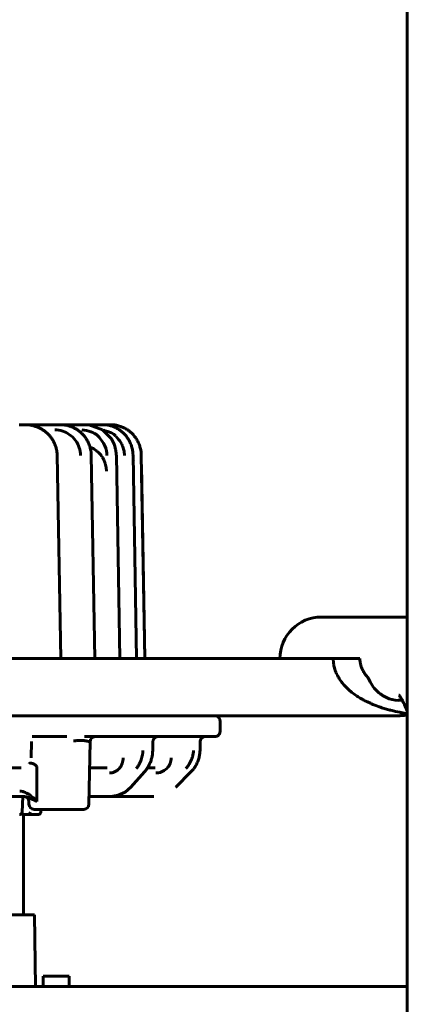
# Model space of a CAD drawing. Units: millimetres. Extents: x 25360 to 91512, y -29815 to 9110.
# Drawn here: x 27497 to 27571, y -2207 to -2017 of the extents above; entities that cross this region are included whole.
import ezdxf

# ---------------------------------------------------------------- set-up
doc = ezdxf.new("R2010")
doc.units = ezdxf.units.MM
doc.linetypes.add('K5LT_BASIC', pattern=[0])
doc.layers.add('Все виды', color=7, linetype='Continuous')

msp = doc.modelspace()

# ---------------------------------------------------------------- linework, layer by layer
at = {"layer": 'Все виды', "linetype": 'K5LT_BASIC', "lineweight": 60}
for p, q in [((27571.45, -2013.021), (27571.45, -2303.021)), ((27497.923, -2095.021), (27496.828, -2095.021)), ((27497.923, -2095.021), (27497.03, -2095.021)), ((27497.03, -2095.021), (27497.923, -2095.021)), ((27498.16, -2095.021), (27497.03, -2095.021)), ((27497.923, -2095.021), (27497.03, -2095.021)), ((27503.939, -2095.021), (27497.923, -2095.021)), ((27497.923, -2095.021), (27497.973, -2095.021)), ((27498.492, -2095.021), (27498.16, -2095.021)), ((27498.16, -2095.021), (27498.492, -2095.021)), ((27501.331, -2095.021), (27498.16, -2095.021)), ((27498.592, -2095.021), (27498.999, -2095.021)), ((27501.331, -2095.021), (27500.202, -2095.021)), ((27501.331, -2095.021), (27501.331, -2095.021)), ((27503.939, -2095.021), (27501.331, -2095.021)), ((27501.617, -2095.021), (27501.763, -2095.021)), ((27503.731, -2095.021), (27503.729, -2095.021)), ((27503.939, -2095.021), (27504.141, -2095.021)), ((27504.754, -2095.021), (27503.939, -2095.021)), ((27504.754, -2095.021), (27509.126, -2095.021)), ((27509.126, -2095.021), (27504.754, -2095.021)), ((27504.933, -2095.021), (27507.063, -2095.021)), ((27509.126, -2095.021), (27504.933, -2095.021)), ((27507.578, -2095.021), (27509.126, -2095.021)), ((27509.696, -2095.021), (27509.126, -2095.021)), ((27509.126, -2095.021), (27509.126, -2095.021)), ((27509.126, -2095.021), (27509.126, -2095.021)), ((27509.698, -2095.021), (27509.696, -2095.021)), ((27512.568, -2095.021), (27509.696, -2095.021)), ((27511.854, -2095.021), (27509.696, -2095.021)), ((27510.219, -2095.046), (27509.698, -2095.021)), ((27509.698, -2095.021), (27509.698, -2095.021)), ((27509.698, -2095.021), (27509.698, -2095.021)), ((27512.866, -2095.998), (27510.219, -2095.046)), ((27511.298, -2095.021), (27511.854, -2095.021)), ((27512.568, -2095.021), (27511.854, -2095.021)), ((27512.905, -2095.021), (27512.568, -2095.021)), ((27512.852, -2095.021), (27512.905, -2095.021)), ((27514.568, -2097.768), (27512.866, -2095.998)), ((27514.159, -2095.021), (27512.905, -2095.021)), ((27512.905, -2095.021), (27514.287, -2095.021)), ((27513.18, -2096.134), (27513.018, -2096.103)), ((27513.624, -2096.242), (27513.18, -2096.134)), ((27513.834, -2096.305), (27513.624, -2096.242)), ((27513.936, -2096.338), (27513.834, -2096.305)), ((27513.987, -2096.355), (27513.936, -2096.338)), ((27513.983, -2095.021), (27513.988, -2095.021)), ((27514.012, -2096.364), (27513.987, -2096.355)), ((27513.988, -2095.021), (27514.159, -2095.021)), ((27514.192, -2096.43), (27514.012, -2096.364)), ((27514.159, -2095.021), (27514.287, -2095.021)), ((27514.287, -2095.021), (27514.159, -2095.021)), ((27514.548, -2096.587), (27514.192, -2096.43)), ((27514.287, -2095.021), (27514.383, -2095.021)), ((27514.383, -2095.021), (27514.287, -2095.021)), ((27514.287, -2095.021), (27514.287, -2095.021)), ((27514.987, -2096.858), (27514.548, -2096.587)), ((27515.114, -2098.888), (27514.568, -2097.768)), ((27515.206, -2097.035), (27514.987, -2096.858)), ((27515.317, -2097.136), (27515.206, -2097.035)), ((27515.373, -2097.19), (27515.317, -2097.136)), ((27515.401, -2097.218), (27515.373, -2097.19)), ((27515.683, -2097.526), (27515.401, -2097.218)), ((27515.937, -2097.843), (27515.683, -2097.526)), ((27516.147, -2098.133), (27515.937, -2097.843)), ((27516.362, -2098.464), (27516.147, -2098.133)), ((27516.55, -2098.789), (27516.362, -2098.464)), ((27510.434, -2099.323), (27511.161, -2099.687)), ((27511.161, -2099.687), (27511.682, -2100.044)), ((27511.682, -2100.044), (27511.736, -2100.087)), ((27511.736, -2100.087), (27511.759, -2100.105)), ((27511.759, -2100.105), (27511.805, -2100.143)), ((27511.805, -2100.143), (27511.895, -2100.218)), ((27511.895, -2100.218), (27512.066, -2100.372)), ((27512.066, -2100.372), (27512.373, -2100.688)), ((27515.302, -2099.485), (27515.114, -2098.888)), ((27515.369, -2099.791), (27515.302, -2099.485)), ((27515.399, -2099.945), (27515.369, -2099.791)), ((27515.414, -2100.022), (27515.399, -2099.945)), ((27515.421, -2100.06), (27515.414, -2100.022)), ((27515.425, -2100.079), (27515.421, -2100.06)), ((27515.427, -2100.089), (27515.425, -2100.079)), ((27515.428, -2100.094), (27515.427, -2100.089)), ((27515.428, -2100.096), (27515.428, -2100.094)), ((27515.429, -2100.099), (27515.428, -2100.096)), ((27515.429, -2100.1), (27515.429, -2100.099)), ((27515.429, -2100.101), (27515.429, -2100.1)), ((27515.429, -2100.102), (27515.429, -2100.101)), ((27515.43, -2100.103), (27515.429, -2100.102)), ((27515.43, -2100.104), (27515.43, -2100.103)), ((27515.43, -2100.105), (27515.43, -2100.104)), ((27515.477, -2100.502), (27515.43, -2100.105)), ((27516.634, -2098.951), (27516.55, -2098.789)), ((27516.674, -2099.031), (27516.634, -2098.951)), ((27516.693, -2099.07), (27516.674, -2099.031)), ((27517.024, -2100.087), (27516.693, -2099.07)), ((27517.073, -2100.934), (27517.024, -2100.087)), ((27504.837, -2140.021), (27504.13, -2100.916)), ((27510.682, -2100.917), (27511.354, -2140.021)), ((27512.373, -2100.688), (27512.697, -2101.093)), ((27512.697, -2101.093), (27512.713, -2101.114)), ((27512.713, -2101.114), (27512.743, -2101.157)), ((27512.743, -2101.157), (27512.801, -2101.244)), ((27512.801, -2101.244), (27512.911, -2101.42)), ((27512.911, -2101.42), (27513.106, -2101.795)), ((27513.106, -2101.795), (27513.29, -2102.276)), ((27515.492, -2100.707), (27515.477, -2100.502)), ((27515.496, -2100.81), (27515.492, -2100.707)), ((27515.497, -2100.861), (27515.496, -2100.81)), ((27515.498, -2100.887), (27515.497, -2100.861)), ((27515.499, -2100.9), (27515.498, -2100.887)), ((27515.499, -2100.906), (27515.499, -2100.9)), ((27515.499, -2100.91), (27515.499, -2100.906)), ((27515.499, -2100.911), (27515.499, -2100.91)), ((27515.499, -2100.912), (27515.499, -2100.911)), ((27515.499, -2100.913), (27515.499, -2100.912)), ((27515.499, -2100.914), (27515.499, -2100.913)), ((27515.499, -2100.915), (27515.499, -2100.914)), ((27515.499, -2100.916), (27515.499, -2100.915)), ((27515.499, -2100.917), (27515.499, -2100.916)), ((27516.155, -2140.021), (27515.499, -2100.917)), ((27518.705, -2100.917), (27519.36, -2140.021)), ((27518.785, -2101.829), (27518.721, -2101.861)), ((27518.847, -2101.796), (27518.785, -2101.829)), ((27518.908, -2101.764), (27518.847, -2101.796)), ((27520.3, -2100.916), (27520.972, -2140.021)), ((27513.29, -2102.276), (27513.299, -2102.305)), ((27513.299, -2102.305), (27513.316, -2102.362)), ((27513.316, -2102.362), (27513.35, -2102.481)), ((27513.35, -2102.481), (27513.413, -2102.729)), ((27513.413, -2102.729), (27513.519, -2103.269)), ((27513.519, -2103.269), (27513.601, -2103.934)), ((27520.999, -2140.021), (27520.334, -2102.743)), ((27564.138, -2132.021), (27554.95, -2132.021)), ((27554.95, -2132.021), (27564.139, -2132.021)), ((27564.138, -2132.021), (27571.45, -2132.021)), ((27571.45, -2132.021), (27564.138, -2132.021)), ((27557.201, -2140.021), (27335.693, -2140.021)), ((27557.201, -2140.021), (27557.258, -2140.887)), ((27562.334, -2140.021), (27557.201, -2140.021)), ((27557.258, -2140.887), (27557.26, -2140.904)), ((27557.26, -2140.904), (27557.265, -2140.94)), ((27557.265, -2140.94), (27557.275, -2141.01)), ((27557.275, -2141.01), (27557.298, -2141.151)), ((27557.298, -2141.151), (27557.354, -2141.435)), ((27557.354, -2141.435), (27557.433, -2141.762)), ((27557.433, -2141.762), (27557.438, -2141.78)), ((27557.438, -2141.78), (27557.448, -2141.816)), ((27557.448, -2141.816), (27557.468, -2141.889)), ((27557.468, -2141.889), (27557.512, -2142.034)), ((27557.512, -2142.034), (27557.61, -2142.327)), ((27557.61, -2142.327), (27557.736, -2142.652)), ((27557.736, -2142.652), (27557.744, -2142.67)), ((27557.744, -2142.67), (27557.76, -2142.708)), ((27557.76, -2142.708), (27557.791, -2142.782)), ((27557.791, -2142.782), (27557.858, -2142.93)), ((27557.858, -2142.93), (27558.004, -2143.229)), ((27558.004, -2143.229), (27558.185, -2143.562)), ((27558.185, -2143.562), (27558.196, -2143.581)), ((27558.196, -2143.581), (27558.218, -2143.619)), ((27558.218, -2143.619), (27558.262, -2143.694)), ((27558.262, -2143.694), (27558.354, -2143.844)), ((27558.354, -2143.844), (27558.551, -2144.145)), ((27558.551, -2144.145), (27558.79, -2144.478)), ((27558.79, -2144.478), (27558.804, -2144.496)), ((27558.804, -2144.496), (27558.833, -2144.534)), ((27558.833, -2144.534), (27558.89, -2144.609)), ((27558.89, -2144.609), (27559.009, -2144.758)), ((27559.009, -2144.758), (27559.26, -2145.055)), ((27559.26, -2145.055), (27559.56, -2145.383)), ((27559.56, -2145.383), (27559.577, -2145.401)), ((27559.577, -2145.401), (27559.612, -2145.438)), ((27559.612, -2145.438), (27559.684, -2145.511)), ((27559.684, -2145.511), (27559.829, -2145.656)), ((27559.829, -2145.656), (27560.134, -2145.944)), ((27560.134, -2145.944), (27560.494, -2146.26)), ((27560.494, -2146.26), (27560.515, -2146.277)), ((27560.515, -2146.277), (27560.557, -2146.312)), ((27560.557, -2146.312), (27560.642, -2146.382)), ((27560.642, -2146.382), (27560.815, -2146.521)), ((27560.815, -2146.521), (27561.174, -2146.796)), ((27561.174, -2146.796), (27561.596, -2147.096)), ((27561.596, -2147.096), (27561.62, -2147.113)), ((27561.62, -2147.113), (27561.669, -2147.146)), ((27561.669, -2147.146), (27561.768, -2147.212)), ((27561.768, -2147.212), (27561.97, -2147.344)), ((27561.97, -2147.344), (27562.387, -2147.603)), ((27562.387, -2147.603), (27562.876, -2147.885)), ((27569.894, -2147.082), (27569.848, -2147.027)), ((27569.848, -2147.027), (27569.943, -2147.114)), ((27570.034, -2147.272), (27569.894, -2147.082)), ((27570.034, -2147.272), (27570.103, -2147.374)), ((27570.103, -2147.374), (27570.158, -2147.46)), ((27570.158, -2147.46), (27570.242, -2147.596)), ((27570.242, -2147.596), (27570.376, -2147.828)), ((27562.876, -2147.885), (27562.904, -2147.901)), ((27562.904, -2147.901), (27562.961, -2147.932)), ((27562.961, -2147.932), (27563.075, -2147.994)), ((27563.075, -2147.994), (27563.306, -2148.117)), ((27563.306, -2148.117), (27563.785, -2148.357)), ((27563.785, -2148.357), (27564.346, -2148.619)), ((27564.346, -2148.619), (27564.378, -2148.633)), ((27564.378, -2148.633), (27564.442, -2148.661)), ((27564.442, -2148.661), (27564.572, -2148.718)), ((27564.572, -2148.718), (27564.836, -2148.83)), ((27564.836, -2148.83), (27565.379, -2149.049)), ((27565.379, -2149.049), (27566.015, -2149.284)), ((27566.015, -2149.284), (27566.051, -2149.296)), ((27566.051, -2149.296), (27566.124, -2149.322)), ((27566.124, -2149.322), (27566.271, -2149.372)), ((27566.271, -2149.372), (27566.568, -2149.472)), ((27566.568, -2149.472), (27567.18, -2149.663)), ((27570.482, -2148.021), (27569.698, -2148.021)), ((27570.376, -2147.828), (27570.384, -2147.842)), ((27570.384, -2147.842), (27570.389, -2147.851)), ((27570.389, -2147.851), (27570.395, -2147.862)), ((27570.395, -2147.862), (27570.403, -2147.876)), ((27570.403, -2147.876), (27570.415, -2147.896)), ((27570.415, -2147.896), (27570.432, -2147.926)), ((27570.432, -2147.926), (27570.458, -2147.974)), ((27570.458, -2147.974), (27570.498, -2148.053)), ((27570.498, -2148.053), (27570.515, -2148.086)), ((27570.515, -2148.086), (27570.549, -2148.153)), ((27570.549, -2148.153), (27570.618, -2148.287)), ((27570.618, -2148.287), (27570.661, -2148.374)), ((27570.661, -2148.374), (27570.727, -2148.506)), ((27570.727, -2148.506), (27570.828, -2148.716)), ((27570.828, -2148.716), (27570.854, -2148.773)), ((27570.854, -2148.773), (27570.864, -2148.793)), ((27570.864, -2148.793), (27570.883, -2148.835)), ((27570.883, -2148.835), (27570.921, -2148.92)), ((27570.921, -2148.92), (27570.999, -2149.096)), ((27570.999, -2149.096), (27571.158, -2149.469)), ((27571.158, -2149.469), (27571.431, -2150.157)), ((27323.774, -2151.021), (27569.121, -2151.021)), ((27567.18, -2149.663), (27567.896, -2149.867)), ((27567.896, -2149.867), (27567.937, -2149.878)), ((27567.937, -2149.878), (27568.018, -2149.9)), ((27568.018, -2149.9), (27568.183, -2149.943)), ((27568.183, -2149.943), (27568.516, -2150.027)), ((27568.516, -2150.027), (27569.202, -2150.187)), ((27569.121, -2151.021), (27569.902, -2151.004)), ((27569.121, -2151.021), (27569.125, -2151.021)), ((27569.499, -2151.017), (27569.125, -2151.021)), ((27569.202, -2150.187), (27569.997, -2150.352)), ((27569.859, -2151.006), (27569.499, -2151.017)), ((27570.038, -2150.997), (27569.859, -2151.006)), ((27569.902, -2151.004), (27570.679, -2150.951)), ((27569.997, -2150.352), (27570.034, -2150.359)), ((27570.034, -2150.359), (27570.109, -2150.373)), ((27570.128, -2150.992), (27570.038, -2150.997)), ((27570.109, -2150.373), (27570.26, -2150.401)), ((27570.172, -2150.989), (27570.128, -2150.992)), ((27570.195, -2150.988), (27570.172, -2150.989)), ((27570.431, -2150.972), (27570.195, -2150.988)), ((27570.26, -2150.401), (27570.564, -2150.456)), ((27570.856, -2150.934), (27570.431, -2150.972)), ((27570.564, -2150.456), (27571.187, -2150.56)), ((27570.679, -2150.951), (27571.449, -2150.864)), ((27571.068, -2150.912), (27570.856, -2150.934)), ((27571.174, -2150.899), (27571.068, -2150.912)), ((27571.227, -2150.893), (27571.174, -2150.899)), ((27571.187, -2150.56), (27571.45, -2150.6)), ((27571.253, -2150.89), (27571.227, -2150.893)), ((27571.267, -2150.888), (27571.253, -2150.89)), ((27571.312, -2150.882), (27571.267, -2150.888)), ((27571.45, -2150.864), (27571.312, -2150.882)), ((27571.431, -2150.157), (27571.435, -2150.166)), ((27571.435, -2150.166), (27571.436, -2150.17)), ((27571.436, -2150.17), (27571.437, -2150.172)), ((27571.437, -2150.172), (27571.438, -2150.174)), ((27571.438, -2150.174), (27571.438, -2150.175)), ((27571.438, -2150.175), (27571.439, -2150.176)), ((27571.439, -2150.176), (27571.439, -2150.178)), ((27571.439, -2150.178), (27571.441, -2150.181)), ((27571.441, -2150.181), (27571.442, -2150.186)), ((27571.442, -2150.186), (27571.445, -2150.193)), ((27571.445, -2150.193), (27571.449, -2150.204)), ((27571.449, -2150.204), (27571.45, -2150.205)), ((27535.45, -2152.021), (27535.45, -2154.021)), ((27499.3, -2155.021), (27499.3, -2155.021)), ((27499.3, -2155.021), (27505.99, -2155.021)), ((27499.301, -2155.021), (27499.3, -2155.021)), ((27499.301, -2155.021), (27499.3, -2155.021)), ((27499.3, -2155.021), (27499.3, -2155.021)), ((27499.301, -2155.021), (27505.989, -2155.021)), ((27505.578, -2155.021), (27505.989, -2155.021)), ((27505.99, -2155.021), (27505.989, -2155.021)), ((27509.382, -2155.021), (27511.442, -2155.021)), ((27511.272, -2155.021), (27511.272, -2155.021)), ((27511.272, -2155.021), (27513.13, -2155.021)), ((27511.272, -2155.021), (27511.272, -2155.021)), ((27511.442, -2155.021), (27511.272, -2155.021)), ((27511.272, -2155.021), (27511.272, -2155.021)), ((27511.272, -2155.021), (27513.13, -2155.021)), ((27513.13, -2155.021), (27529.358, -2155.021)), ((27513.13, -2155.021), (27529.358, -2155.021)), ((27517.897, -2155.021), (27517.897, -2155.021)), ((27520.133, -2155.021), (27519.605, -2155.021)), ((27523.304, -2155.021), (27523.542, -2155.021)), ((27525.997, -2155.021), (27525.997, -2155.021)), ((27530.195, -2155.021), (27529.358, -2155.021)), ((27529.358, -2155.021), (27534.45, -2155.021)), ((27532.259, -2155.021), (27529.358, -2155.021)), ((27529.358, -2155.021), (27534.45, -2155.021)), ((27532.012, -2155.021), (27531.844, -2155.021)), ((27534.45, -2155.021), (27532.091, -2155.021)), ((27532.601, -2155.021), (27532.622, -2155.021)), ((27499.176, -2155.995), (27499.099, -2159.074)), ((27510.232, -2168.039), (27510.442, -2156.004)), ((27522.535, -2155.998), (27522.497, -2157.693)), ((27522.534, -2155.998), (27522.534, -2155.998)), ((27531.621, -2156.002), (27531.587, -2157.69)), ((27531.62, -2156.002), (27531.62, -2156.001)), ((27496.998, -2161.021), (27493.839, -2161.021)), ((27493.858, -2161.021), (27496.998, -2161.021)), ((27497.188, -2161.021), (27496.998, -2161.021)), ((27496.998, -2161.021), (27497.188, -2161.021)), ((27510.354, -2161.021), (27513.735, -2161.021)), ((27520.927, -2161.783), (27518.314, -2164.721)), ((27521.5, -2161.021), (27522.966, -2161.021)), ((27522.966, -2161.021), (27522.744, -2161.021)), ((27529.841, -2161.822), (27526.925, -2164.761)), ((27517.186, -2165.692), (27518.314, -2164.721)), ((27483.183, -2166.521), (27497.655, -2166.521)), ((27497.504, -2166.521), (27497.162, -2166.521)), ((27497.504, -2166.521), (27497.362, -2169.545)), ((27497.655, -2166.521), (27497.504, -2166.521)), ((27497.677, -2166.521), (27497.655, -2166.521)), ((27497.655, -2166.521), (27497.655, -2166.521)), ((27497.655, -2166.521), (27497.655, -2166.521)), ((27497.655, -2166.521), (27497.655, -2166.521)), ((27497.655, -2166.521), (27497.655, -2166.521)), ((27497.655, -2166.521), (27497.677, -2166.521)), ((27497.677, -2166.521), (27497.677, -2166.521)), ((27510.258, -2166.521), (27514.14, -2166.521)), ((27514.14, -2166.521), (27514.44, -2166.521)), ((27514.44, -2166.521), (27515.865, -2166.308)), ((27514.44, -2166.521), (27514.44, -2166.521)), ((27514.44, -2166.521), (27514.44, -2166.521)), ((27514.44, -2166.521), (27522.406, -2166.521)), ((27515.865, -2166.308), (27517.186, -2165.692)), ((27522.406, -2166.521), (27522.622, -2166.521)), ((27522.622, -2166.521), (27522.712, -2166.521)), ((27522.713, -2166.521), (27522.712, -2166.521)), ((27498.686, -2168.039), (27498.677, -2167.504)), ((27500.216, -2167.369), (27500.22, -2167.504)), ((27497.38, -2169.576), (27497.38, -2169.564)), ((27497.401, -2169.783), (27497.38, -2169.576)), ((27497.454, -2169.954), (27497.401, -2169.783)), ((27497.52, -2170.021), (27497.454, -2169.954)), ((27497.523, -2170.021), (27497.52, -2170.021)), ((27497.526, -2170.021), (27497.523, -2170.021)), ((27497.528, -2170.021), (27497.526, -2170.021)), ((27498.5, -2170.021), (27497.528, -2170.021)), ((27498.5, -2170.021), (27497.528, -2170.021)), ((27497.65, -2189.289), (27497.65, -2170.021)), ((27497.65, -2170.024), (27499.441, -2170.021)), ((27497.65, -2170.021), (27499.441, -2170.021)), ((27498.5, -2170.021), (27497.65, -2170.024)), ((27499.441, -2170.021), (27498.5, -2170.021)), ((27500.458, -2170.021), (27498.5, -2170.021)), ((27498.5, -2170.021), (27498.5, -2170.021)), ((27498.598, -2170.011), (27498.757, -2169.944)), ((27498.757, -2169.944), (27498.883, -2169.824)), ((27498.883, -2169.824), (27498.957, -2169.677)), ((27498.957, -2169.677), (27498.981, -2169.53)), ((27499.686, -2169.021), (27509.232, -2169.021)), ((27500.958, -2169.53), (27500.967, -2169.021)), ((27497.488, -2189.289), (27393.15, -2189.289)), ((27499.749, -2189.289), (27497.488, -2189.289)), ((27499.749, -2189.289), (27499.927, -2203.121)), ((27501.403, -2201.121), (27501.403, -2203.121)), ((27501.913, -2201.121), (27501.403, -2201.121)), ((27506.403, -2201.121), (27501.913, -2201.121)), ((27506.403, -2201.121), (27506.403, -2203.121)), ((27571.45, -2203.121), (27493.098, -2203.121))]:
    msp.add_line(p, q, dxfattribs=at)
for centre, radius, start, end in [((27554.95, -2140.021), 8, 90, 180), ((27534.45, -2152.021), 1, 45, 90), ((27534.45, -2152.021), 1, 0, 45), ((27511.442, -2156.021), 1, 90.00152, 179), ((27525.997, -2156.021), 1, 89.99974, 90.01731), ((27534.45, -2154.021), 1, 269.89073, 0), ((27497.677, -2167.521), 1, 89.9993, 90.00002), ((27497.677, -2167.521), 1, 0.99996, 89.9993), ((27499.686, -2168.021), 1, 181, 270), ((27509.232, -2168.021), 1, 270, 359), ((27496.862, -2169.521), 0.5, 270.00865, 357.28207), ((27497.528, -2169.521), 0.5, 228.21725, 270.00877), ((27496.862, -2169.521), 0.5, 357.28207, 357.29129), ((27499.441, -2169.521), 0.5, 270, 270.00891), ((27500.458, -2169.521), 0.5, 270.00922, 358.99532)]:
    msp.add_arc(centre, radius, start, end, dxfattribs=at)
for centre, major_axis, ratio, start_param, end_param in [((27504.754, -2096.021), (0, 1), 0.2882184, 0, 0.0000222), ((27509.696, -2096.021), (0, 1), 0.2882184, 0.0000059, 0.0000567), ((27512.905, -2096.021), (0, 1), 0.2882184, 0.0000034, 0.0000667), ((27503.13, -2100.934), (1, 0.018), 0.0053953, 6.2819922, 6.2831853), ((27514.499, -2100.934), (1, 0.017), 0.0050456, 6.2825055, 6.2831853), ((27517.705, -2100.934), (1, 0.017), 0.005043, 6.282527, 6.2831853), ((27519.303, -2100.934), (1, 0.017), 0.0051865, 0, 0.0010512), ((27520.18, -2161.118), (-0.747, 0.664), 0.323805, 3.1415877, 3.1415927), ((27517.567, -2164.057), (-0.747, 0.664), 0.323805, 3.1415874, 3.1415927), ((27526.215, -2164.057), (0.71, -0.704), 0.0892592, 6.2831817, 6.2832598), ((27496.862, -2169.521), (0.499, -0.023), 0.0746307, 6.2831705, 6.2832003)]:
    msp.add_ellipse(centre, major_axis=major_axis, ratio=ratio, start_param=start_param, end_param=end_param, dxfattribs=at)
for points, knots in [([(27504.131, -2100.916), (27504.127, -2100.696), (27504.11, -2100.477), (27504.069, -2100.18), (27504.055, -2100.102), (27504.042, -2100.023), (27504.042, -2100.022), (27504.015, -2099.884), (27503.988, -2099.747), (27503.898, -2099.398), (27503.831, -2099.186), (27503.675, -2098.772), (27503.585, -2098.569), (27503.385, -2098.177), (27503.275, -2097.987), (27503.04, -2097.625), (27502.914, -2097.452), (27502.648, -2097.124), (27502.508, -2096.968), (27502.216, -2096.677), (27502.066, -2096.542), (27501.755, -2096.291), (27501.596, -2096.174), (27501.27, -2095.96), (27501.103, -2095.861), (27500.761, -2095.68), (27500.586, -2095.597), (27500.216, -2095.442), (27500.021, -2095.371), (27499.63, -2095.25), (27499.433, -2095.199), (27499.033, -2095.116), (27498.829, -2095.083), (27498.555, -2095.053), (27498.486, -2095.046), (27498.376, -2095.037), (27498.336, -2095.035), (27498.256, -2095.03), (27498.217, -2095.028), (27498.099, -2095.023), (27498.02, -2095.021), (27497.936, -2095.021), (27497.932, -2095.021), (27497.927, -2095.021), (27497.926, -2095.021), (27497.925, -2095.021), (27497.924, -2095.021), (27497.923, -2095.021)], [0, 0, 0, 0, 1.7792921, 1.7792921, 2.4238817, 2.4238817, 2.4296529, 2.4296529, 3.5604159, 3.5604159, 5.3549773, 5.3549773, 7.1569068, 7.1569068, 8.9423807, 8.9423807, 10.6826476, 10.6826476, 12.4031895, 12.4031895, 14.069848, 14.069848, 15.6993219, 15.6993219, 17.3021722, 17.3021722, 18.9077123, 18.9077123, 20.6302604, 20.6302604, 22.3197407, 22.3197407, 24.0427553, 24.0427553, 24.6226254, 24.6226254, 24.9624835, 24.9624835, 25.2918867, 25.2918867, 25.950693, 25.950693, 25.9907297, 25.9907297, 25.9926794, 25.9926794, 26, 26, 26, 26]), ([(27510.682, -2100.917), (27510.678, -2100.686), (27510.66, -2100.455), (27510.619, -2100.157), (27510.608, -2100.089), (27510.597, -2100.021), (27510.597, -2100.021), (27510.566, -2099.86), (27510.535, -2099.698), (27510.436, -2099.312), (27510.364, -2099.089), (27510.197, -2098.652), (27510.102, -2098.439), (27509.893, -2098.034), (27509.78, -2097.841), (27509.536, -2097.473), (27509.406, -2097.298), (27509.132, -2096.97), (27508.99, -2096.816), (27508.708, -2096.544), (27508.57, -2096.424), (27508.272, -2096.187), (27508.11, -2096.072), (27507.771, -2095.855), (27507.593, -2095.754), (27507.222, -2095.567), (27507.028, -2095.482), (27506.637, -2095.333), (27506.439, -2095.27), (27506.039, -2095.164), (27505.836, -2095.121), (27505.624, -2095.088), (27505.616, -2095.087), (27505.513, -2095.072), (27505.418, -2095.06), (27505.299, -2095.048), (27505.275, -2095.045), (27505.228, -2095.041), (27505.204, -2095.039), (27505.159, -2095.036), (27505.137, -2095.034), (27505.075, -2095.03), (27505.034, -2095.028), (27504.913, -2095.023), (27504.834, -2095.023), (27504.754, -2095.021), (27504.754, -2095.021), (27504.754, -2095.021)], [0, 0, 0, 0, 1.8455346, 1.8455346, 2.3951312, 2.3951312, 2.3953397, 2.3953397, 3.706476, 3.706476, 5.5811884, 5.5811884, 7.4486657, 7.4486657, 9.2435535, 9.2435535, 11.0014587, 11.0014587, 12.6938519, 12.6938519, 14.1757468, 14.1757468, 15.7886308, 15.7886308, 17.4574937, 17.4574937, 19.185025, 19.185025, 20.883747, 20.883747, 22.5811194, 22.5811194, 22.6497211, 22.6497211, 23.4367914, 23.4367914, 23.633559, 23.633559, 23.8303266, 23.8303266, 24.0058225, 24.0058225, 24.3461784, 24.3461784, 24.9998713, 24.9998713, 25, 25, 25, 25]), ([(27518.705, -2100.917), (27518.701, -2100.671), (27518.681, -2100.425), (27518.612, -2099.931), (27518.561, -2099.682), (27518.429, -2099.191), (27518.348, -2098.947), (27518.16, -2098.482), (27518.055, -2098.26), (27517.827, -2097.845), (27517.706, -2097.651), (27517.437, -2097.271), (27517.289, -2097.086), (27516.978, -2096.742), (27516.815, -2096.583), (27516.475, -2096.288), (27516.297, -2096.151), (27515.918, -2095.893), (27515.716, -2095.773), (27515.297, -2095.556), (27515.08, -2095.46), (27514.638, -2095.296), (27514.413, -2095.227), (27513.959, -2095.119), (27513.729, -2095.079), (27513.442, -2095.048), (27513.386, -2095.042), (27513.29, -2095.035), (27513.249, -2095.032), (27513.167, -2095.027), (27513.125, -2095.026), (27513.024, -2095.022), (27512.964, -2095.021), (27512.905, -2095.021)], [0, 0, 0, 0, 1.9873452, 1.9873452, 4.0285907, 4.0285907, 6.1018742, 6.1018742, 8.0912892, 8.0912892, 9.949782, 9.949782, 11.8817255, 11.8817255, 13.7412104, 13.7412104, 15.5779195, 15.5779195, 17.5156031, 17.5156031, 19.4759192, 19.4759192, 21.4202319, 21.4202319, 23.3532965, 23.3532965, 23.8193563, 23.8193563, 24.1590378, 24.1590378, 24.5041111, 24.5041111, 25, 25, 25, 25]), ([(27520.302, -2100.917), (27520.298, -2100.678), (27520.279, -2100.439), (27520.212, -2099.957), (27520.163, -2099.716), (27520.034, -2099.233), (27519.954, -2098.992), (27519.763, -2098.519), (27519.653, -2098.287), (27519.406, -2097.843), (27519.27, -2097.63), (27518.976, -2097.228), (27518.819, -2097.039), (27518.489, -2096.69), (27518.317, -2096.53), (27517.97, -2096.243), (27517.797, -2096.116), (27517.408, -2095.861), (27517.19, -2095.737), (27516.743, -2095.519), (27516.515, -2095.424), (27516.044, -2095.261), (27515.802, -2095.195), (27515.322, -2095.095), (27515.085, -2095.06), (27514.797, -2095.036), (27514.749, -2095.033), (27514.652, -2095.027), (27514.605, -2095.025), (27514.499, -2095.022), (27514.441, -2095.021), (27514.383, -2095.021)], [0, 0, 0, 0, 1.9104762, 1.9104762, 3.8783407, 3.8783407, 5.9066098, 5.9066098, 7.9650861, 7.9650861, 9.9958344, 9.9958344, 11.9778037, 11.9778037, 13.8791856, 13.8791856, 15.6309377, 15.6309377, 17.6728444, 17.6728444, 19.697629, 19.697629, 21.7584699, 21.7584699, 23.7271249, 23.7271249, 24.1299135, 24.1299135, 24.5203072, 24.5203072, 25, 25, 25, 25]), ([(27569.698, -2148.054), (27568.895, -2148.058), (27567.445, -2147.67), (27565.498, -2146.331), (27564.4, -2144.813), (27563.938, -2143.725)], [0.23315261, 0.23315261, 0.23315261, 0.23315261, 0.5, 0.75, 1, 1, 1, 1]), ([(27523.531, -2155.021), (27523.53, -2155.021), (27523.529, -2155.021), (27523.509, -2155.022), (27523.49, -2155.022), (27523.444, -2155.025), (27523.417, -2155.027), (27523.344, -2155.038), (27523.297, -2155.048), (27523.204, -2155.075), (27523.158, -2155.093), (27523.066, -2155.135), (27523.022, -2155.16), (27522.953, -2155.206), (27522.928, -2155.225), (27522.887, -2155.257), (27522.873, -2155.27), (27522.82, -2155.318), (27522.784, -2155.356), (27522.736, -2155.417), (27522.72, -2155.439), (27522.691, -2155.482), (27522.678, -2155.503), (27522.64, -2155.57), (27522.618, -2155.617), (27522.582, -2155.712), (27522.567, -2155.76), (27522.546, -2155.858), (27522.539, -2155.907), (27522.535, -2155.967), (27522.535, -2155.977), (27522.534, -2155.99), (27522.534, -2155.994), (27522.534, -2155.998)], [0, 0, 0, 0, 0.0265696, 0.0265696, 0.5097932, 0.5097932, 1.1895175, 1.1895175, 2.379035, 2.379035, 3.6345148, 3.6345148, 4.9154376, 4.9154376, 5.7163677, 5.7163677, 6.2134471, 6.2134471, 7.5198476, 7.5198476, 8.1871764, 8.1871764, 8.8253177, 8.8253177, 10.1202649, 10.1202649, 11.395252, 11.395252, 12.6405453, 12.6405453, 12.8958347, 12.8958347, 12.9877976, 12.9877976, 12.9877976, 12.9877976]), ([(27532.62, -2155.021), (27532.62, -2155.021), (27532.62, -2155.021), (27532.619, -2155.021), (27532.618, -2155.021), (27532.598, -2155.022), (27532.579, -2155.022), (27532.533, -2155.025), (27532.506, -2155.027), (27532.433, -2155.038), (27532.386, -2155.048), (27532.293, -2155.075), (27532.246, -2155.092), (27532.154, -2155.135), (27532.11, -2155.16), (27532.024, -2155.216), (27531.983, -2155.248), (27531.907, -2155.318), (27531.871, -2155.356), (27531.807, -2155.437), (27531.777, -2155.48), (27531.726, -2155.57), (27531.704, -2155.617), (27531.668, -2155.712), (27531.654, -2155.76), (27531.632, -2155.858), (27531.626, -2155.907), (27531.621, -2155.972), (27531.621, -2155.987), (27531.62, -2156.003)], [0, 0, 0, 0, 0.0012339, 0.0012339, 0.0261281, 0.0261281, 0.5076385, 0.5076385, 1.1844898, 1.1844898, 2.3689796, 2.3689796, 3.6252363, 3.6252363, 4.9064931, 4.9064931, 6.2039253, 6.2039253, 7.5085174, 7.5085174, 8.8108513, 8.8108513, 10.1014931, 10.1014931, 11.3713855, 11.3713855, 12.6119851, 12.6119851, 13, 13, 13, 13]), ([(27507.292, -2155.865), (27507.388, -2155.85), (27507.566, -2155.822), (27507.811, -2155.79), (27508.03, -2155.767), (27508.227, -2155.752), (27508.411, -2155.742), (27508.568, -2155.739), (27508.707, -2155.741), (27508.824, -2155.745), (27508.939, -2155.751), (27509.051, -2155.76), (27509.162, -2155.772), (27509.266, -2155.786), (27509.362, -2155.8), (27509.451, -2155.813), (27509.535, -2155.827), (27509.612, -2155.84), (27509.683, -2155.854), (27509.75, -2155.867), (27509.84, -2155.883), (27509.921, -2155.898), (27509.987, -2155.913), (27510.056, -2155.93), (27510.13, -2155.948), (27510.199, -2155.968), (27510.24, -2155.981), (27510.271, -2155.993), (27510.288, -2156), (27510.297, -2156.004)], [0, 0, 0, 0, 1.9278543, 3.6238526, 5.1529602, 6.6709842, 8.0492464, 9.4338456, 10.4604469, 11.5229793, 12.4651582, 13.4955114, 14.5993748, 15.6296694, 16.5863952, 17.5238891, 18.4613095, 19.3664095, 20.1686364, 20.941131, 21.8367238, 23.5998986, 24.2343266, 24.7561841, 26.7483233, 27.8981709, 28.7351654, 29.3196983, 30, 30, 30, 30]), ([(27522.497, -2157.693), (27522.492, -2157.901), (27522.477, -2158.109), (27522.422, -2158.57), (27522.377, -2158.822), (27522.26, -2159.313), (27522.189, -2159.552), (27522.022, -2160.013), (27521.927, -2160.236), (27521.723, -2160.648), (27521.607, -2160.832), (27521.492, -2161.034), (27521.484, -2161.046), (27521.445, -2161.106), (27521.413, -2161.154), (27521.359, -2161.233), (27521.337, -2161.265), (27521.292, -2161.328), (27521.269, -2161.36), (27521.199, -2161.453), (27521.152, -2161.514), (27521.046, -2161.645), (27520.987, -2161.715), (27520.927, -2161.783)], [0, 0, 0, 0, 3.0302537, 3.0302537, 6.7585404, 6.7585404, 10.4125222, 10.4125222, 13.977099, 13.977099, 17.2196351, 17.2196351, 17.4370965, 17.4370965, 18.2991695, 18.2991695, 18.8717489, 18.8717489, 19.4628029, 19.4628029, 20.6264363, 20.6264363, 22, 22, 22, 22]), ([(27531.587, -2157.69), (27531.582, -2157.954), (27531.559, -2158.217), (27531.479, -2158.741), (27531.421, -2159.002), (27531.272, -2159.513), (27531.181, -2159.764), (27530.967, -2160.249), (27530.846, -2160.483), (27530.688, -2160.743), (27530.667, -2160.777), (27530.604, -2160.877), (27530.56, -2160.944), (27530.484, -2161.054), (27530.452, -2161.099), (27530.397, -2161.174), (27530.374, -2161.204), (27530.328, -2161.265), (27530.305, -2161.295), (27530.259, -2161.353), (27530.237, -2161.381), (27530.169, -2161.464), (27530.123, -2161.518), (27530, -2161.657), (27529.921, -2161.741), (27529.841, -2161.822)], [0, 0, 0, 0, 3.7872422, 3.7872422, 7.6103464, 7.6103464, 11.4299478, 11.4299478, 15.216497, 15.216497, 15.7887078, 15.7887078, 16.9282515, 16.9282515, 17.7176321, 17.7176321, 18.2644489, 18.2644489, 18.8112657, 18.8112657, 19.3249475, 19.3249475, 20.3523111, 20.3523111, 22, 22, 22, 22])]:
    msp.add_open_spline(points, degree=3, knots=knots, dxfattribs=at)
for points in [[(27508.607, -2100.934), (27508.593, -2100.431), (27508.411, -2099.46), (27507.77, -2098.013), (27506.489, -2096.864), (27505.257, -2096.2), (27504.21, -2096.032), (27503.651, -2096.021)], [(27513.651, -2100.934), (27513.678, -2100.323), (27513.486, -2099.169), (27511.953, -2096.988), (27510.689, -2096.333), (27509.485, -2096.052), (27508.838, -2096.021)], [(27562.334, -2140.021), (27562.334, -2140.218), (27562.36, -2140.616), (27562.482, -2141.235), (27562.693, -2141.856), (27563.001, -2142.487), (27563.41, -2143.114), (27563.751, -2143.523), (27563.938, -2143.725)], [(27516.826, -2159.083), (27516.81, -2159.487), (27516.658, -2160.233), (27516.17, -2161.159), (27515.123, -2161.899), (27514.523, -2162.017), (27514.209, -2162.004)], [(27519.334, -2161.135), (27519.383, -2161.107), (27519.51, -2160.972), (27519.909, -2160.31), (27520.142, -2159.868), (27520.371, -2159.242), (27520.481, -2158.756), (27520.615, -2157.956), (27520.611, -2157.752), (27520.594, -2157.687)], [(27526.07, -2159.083), (27526.05, -2159.487), (27525.875, -2160.233), (27525.32, -2161.159), (27524.139, -2161.899), (27523.464, -2162.017), (27523.11, -2162.004)], [(27528.874, -2161.135), (27528.93, -2161.107), (27529.073, -2160.972), (27529.527, -2160.31), (27529.791, -2159.868), (27530.052, -2159.242), (27530.179, -2158.756), (27530.336, -2157.956), (27530.332, -2157.752), (27530.314, -2157.687)], [(27498.705, -2160.238), (27498.763, -2160.168), (27498.966, -2160.079), (27499.37, -2160.142), (27499.883, -2160.426), (27500.133, -2160.699), (27500.215, -2160.823)], [(27500.216, -2167.369), (27500.227, -2166.641), (27500.242, -2165.179), (27500.19, -2163.001), (27500.205, -2161.549), (27500.215, -2160.823)], [(27500.216, -2167.369), (27499.985, -2167.154), (27499.538, -2166.753), (27498.735, -2166.138), (27498.305, -2165.888), (27497.431, -2165.542), (27497.111, -2165.52), (27496.97, -2165.539)], [(27500.22, -2167.504), (27499.76, -2167.288), (27499.015, -2166.949), (27498.459, -2166.706), (27497.916, -2166.521), (27497.677, -2166.521)], [(27497.528, -2170.021), (27497.852, -2170.023), (27498.174, -2170.022), (27498.5, -2170.021)]]:
    msp.add_open_spline(points, degree=3, dxfattribs=at)

doc.saveas('drawing.dxf')
